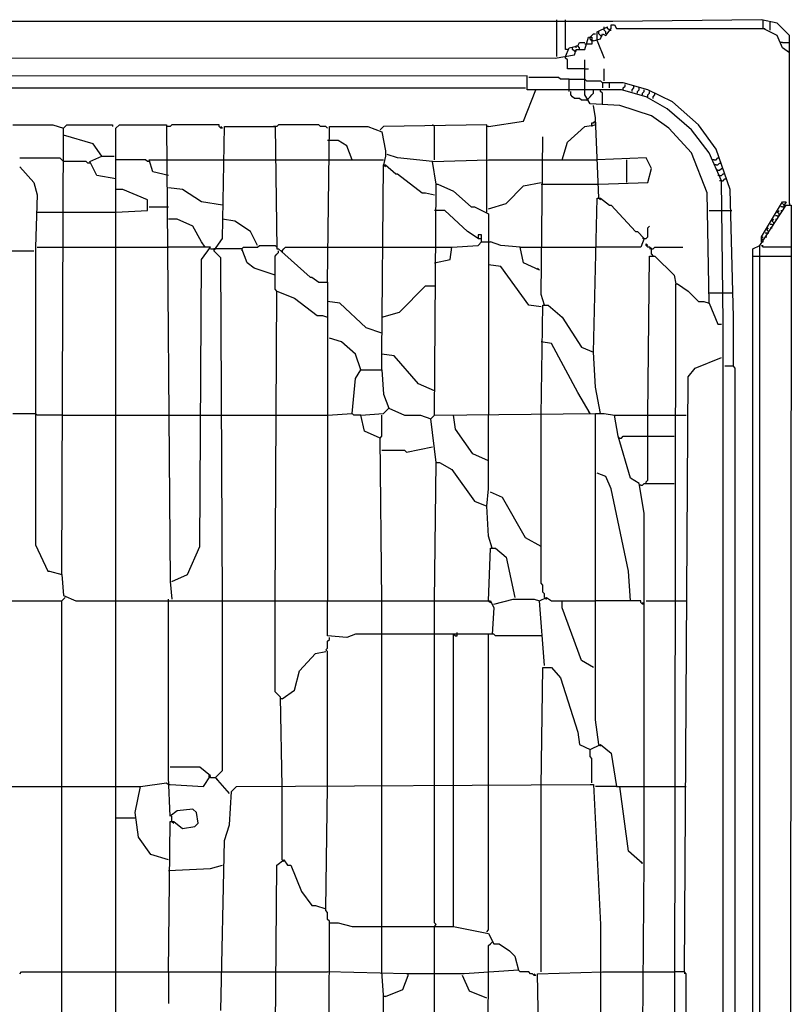
# Model space of a CAD drawing. Extents: x -471 to 464, y 6 to 775.
# Drawn here: x 152 to 464, y 378 to 775 of the extents above; entities that cross this region are included whole.
import ezdxf

# ---------------------------------------------------------------- set-up
doc = ezdxf.new("R2010")
doc.units = 0
doc.header["$MEASUREMENT"] = 0

msp = doc.modelspace()

# ---------------------------------------------------------------- linework, layer by layer
at = {"color": 0}
for p, q in [((388.66, 774.3), (-395.68, 774.3)), ((368.87, 760.17), (368.87, 775)), ((372.41, 762.99), (372.41, 775)), ((385.13, 770.06), (389.37, 772.18)), ((387.95, 771.47), (387.95, 772.18)), ((387.95, 770.77), (387.95, 771.47)), ((391.49, 774.3), (388.66, 774.3)), ((388.66, 768.64), (390.78, 771.47)), ((389.37, 771.47), (389.37, 772.18)), ((390.07, 770.77), (389.37, 771.47)), ((390.78, 771.47), (390.78, 772.88)), ((390.78, 772.88), (392.19, 772.88)), ((451.55, 775), (391.49, 774.3)), ((392.19, 772.88), (392.9, 771.47)), ((392.9, 771.47), (452.25, 771.47)), ((457.91, 773.59), (451.55, 775)), ((452.25, 774.3), (452.25, 775)), ((452.25, 771.47), (452.25, 774.3)), ((452.25, 771.47), (452.96, 771.47)), ((457.91, 768.64), (452.25, 771.47)), ((455.08, 773.59), (455.08, 774.3)), ((455.08, 770.77), (455.08, 773.59)), ((462.85, 768.64), (457.91, 773.59)), ((380.18, 762.99), (381.59, 767.94)), ((381.59, 767.94), (383.01, 767.94)), ((382.3, 767.94), (383.01, 768.64)), ((382.3, 767.23), (382.3, 767.94)), ((383.01, 766.53), (382.3, 767.23)), ((383.01, 768.64), (383.71, 769.35)), ((383.01, 767.94), (383.01, 765.11)), ((383.71, 769.35), (384.42, 769.35)), ((383.71, 766.53), (386.54, 767.23)), ((385.13, 766.53), (385.13, 770.06)), ((385.83, 769.35), (385.83, 770.06)), ((386.54, 768.64), (385.83, 769.35)), ((386.54, 767.23), (387.25, 769.35)), ((386.54, 768.64), (387.25, 768.64)), ((387.25, 769.35), (388.66, 768.64)), ((388.66, 770.06), (387.95, 770.77)), ((388.66, 769.35), (388.66, 770.06)), ((390.07, 770.77), (390.78, 770.77)), ((460.03, 763.7), (457.91, 768.64)), ((462.85, 700.81), (462.85, 768.64)), ((372.41, 760.17), (373.82, 763.7)), ((373.82, 763.7), (377.35, 764.41)), ((375.23, 762.99), (375.23, 763.7)), ((376.65, 763.7), (376.65, 764.41)), ((376.65, 764.41), (377.35, 764.41)), ((377.35, 764.41), (378.06, 765.82)), ((378.06, 763.7), (377.35, 764.41)), ((378.06, 765.82), (380.18, 765.82)), ((378.06, 762.99), (378.06, 763.7)), ((383.01, 765.11), (380.18, 765.11)), ((383.71, 766.53), (383.01, 766.53)), ((385.13, 766.53), (387.95, 759.46)), ((460.03, 765.82), (459.32, 765.82)), ((460.03, 765.82), (462.85, 765.82)), ((462.85, 761.58), (460.03, 763.7)), ((-375.19, 760.17), (368.17, 759.46)), ((368.17, 759.46), (375.94, 760.87)), ((373.11, 762.99), (372.41, 762.99)), ((372.41, 759.46), (372.41, 760.17)), ((373.11, 758.75), (372.41, 759.46)), ((375.94, 762.29), (375.23, 762.99)), ((375.94, 760.87), (376.65, 762.99)), ((375.94, 762.29), (376.65, 762.29)), ((376.65, 762.29), (376.65, 762.99)), ((376.65, 762.99), (380.18, 762.99)), ((462.85, 761.58), (462.15, 762.29)), ((373.11, 755.22), (373.11, 758.75)), ((380.18, 755.22), (373.11, 755.22)), ((380.18, 750.98), (380.18, 758.75)), ((380.18, 755.22), (381.59, 755.22)), ((387.95, 750.27), (387.95, 755.22)), ((356.86, 752.39), (-298.87, 751.69)), ((356.86, 748.86), (356.86, 752.39)), ((369.58, 751.69), (357.57, 751.69)), ((370.29, 750.98), (369.58, 751.69)), ((-298.17, 747.45), (356.15, 747.45)), ((356.86, 746.74), (356.86, 748.86)), ((373.82, 750.98), (370.29, 750.98)), ((373.82, 746.03), (373.82, 750.98)), ((373.82, 750.98), (380.18, 750.98)), ((380.18, 747.45), (380.18, 750.98)), ((380.18, 750.98), (380.89, 750.27)), ((380.18, 744.62), (380.18, 747.45)), ((380.89, 750.27), (386.54, 750.27)), ((386.54, 750.27), (387.25, 749.57)), ((395.72, 749.57), (387.25, 749.57)), ((387.25, 749.57), (387.25, 747.45)), ((390.07, 747.45), (390.07, 749.57)), ((405.62, 746.74), (395.72, 749.57)), ((395.72, 747.45), (396.43, 748.15)), ((395.72, 746.74), (395.72, 747.45)), ((396.43, 748.15), (396.43, 748.86)), ((399.26, 746.74), (399.96, 747.45)), ((399.96, 747.45), (399.96, 748.15)), ((402.08, 746.74), (402.08, 747.45)), ((355.45, 734.02), (360.39, 746.74)), ((375.23, 746.74), (356.86, 746.74)), ((374.53, 744.62), (374.53, 746.03)), ((375.23, 743.91), (374.53, 744.62)), ((395.02, 746.74), (375.23, 746.74)), ((375.94, 743.21), (375.23, 743.91)), ((382.3, 741.09), (380.18, 744.62)), ((381.59, 743.21), (382.3, 743.91)), ((382.3, 743.91), (383.01, 744.62)), ((383.01, 744.62), (383.71, 745.33)), ((383.71, 745.33), (383.71, 746.74)), ((386.54, 746.03), (386.54, 746.74)), ((387.25, 745.33), (386.54, 746.03)), ((387.25, 741.09), (387.25, 745.33)), ((404.91, 743.91), (395.02, 746.74)), ((399.26, 746.03), (399.26, 746.74)), ((401.38, 746.03), (402.08, 746.74)), ((401.38, 745.33), (401.38, 746.03)), ((403.5, 745.33), (404.2, 746.03)), ((403.5, 744.62), (403.5, 745.33)), ((404.2, 746.03), (404.2, 746.74)), ((413.39, 738.97), (404.91, 743.91)), ((415.51, 741.79), (405.62, 746.74)), ((405.62, 744.62), (406.32, 745.33)), ((405.62, 743.91), (405.62, 744.62)), ((406.32, 745.33), (406.32, 746.03)), ((407.74, 743.91), (408.44, 744.62)), ((407.74, 743.21), (407.74, 743.91)), ((408.44, 744.62), (408.44, 745.33)), ((378.06, 743.21), (375.94, 743.21)), ((378.77, 742.5), (378.06, 743.21)), ((380.89, 742.5), (378.77, 742.5)), ((380.89, 742.5), (381.59, 743.21)), ((394.31, 740.38), (382.3, 741.09)), ((384.42, 735.43), (383.71, 740.38)), ((407.03, 736.14), (394.31, 740.38)), ((426.11, 732.61), (415.51, 741.79)), ((385.83, 702.93), (384.42, 735.43)), ((414.1, 731.19), (407.03, 736.14)), ((423.28, 730.49), (413.39, 738.97)), ((149.12, 732.61), (165.37, 732.61)), ((165.37, 732.61), (169.61, 731.19)), ((169.61, 731.19), (171.02, 732.61)), ((171.02, 732.61), (189.4, 732.61)), ((189.4, 732.61), (189.4, 731.9)), ((190.81, 731.19), (192.22, 732.61)), ((192.22, 732.61), (211.3, 732.61)), ((211.3, 732.61), (212.71, 548.18)), ((212.01, 731.9), (211.3, 731.9)), ((212.71, 731.9), (212.01, 731.9)), ((213.42, 732.61), (212.71, 731.9)), ((232.5, 732.61), (213.42, 732.61)), ((232.5, 731.9), (232.5, 732.61)), ((233.2, 731.19), (232.5, 731.9)), ((233.91, 731.19), (233.2, 731.9)), ((233.91, 686.68), (234.62, 731.9)), ((234.62, 731.9), (255.11, 731.9)), ((255.11, 731.9), (254.4, 731.9)), ((255.82, 731.9), (255.11, 731.9)), ((255.11, 731.9), (255.82, 682.44)), ((256.52, 732.61), (255.82, 731.9)), ((272.78, 732.61), (256.52, 732.61)), ((273.48, 731.9), (272.78, 732.61)), ((275.6, 731.9), (273.48, 731.9)), ((276.31, 731.19), (275.6, 731.9)), ((276.31, 669.01), (277.01, 731.9)), ((277.01, 731.9), (292.56, 731.9)), ((292.56, 731.9), (298.21, 729.78)), ((298.92, 731.9), (297.51, 730.49)), ((340.61, 732.61), (298.92, 731.9)), ((319.41, 731.9), (318.7, 732.61)), ((319.41, 718.48), (319.41, 731.9)), ((340.61, 697.28), (340.61, 732.61)), ((341.32, 731.9), (340.61, 731.9)), ((341.32, 731.9), (355.45, 734.02)), ((373.11, 725.54), (380.18, 731.9)), ((380.18, 731.9), (384.42, 732.61)), ((383.01, 732.61), (383.01, 733.31)), ((383.01, 733.31), (383.71, 733.31)), ((383.01, 732.61), (383.01, 731.9)), ((384.42, 734.02), (383.71, 733.31)), ((384.42, 732.61), (384.42, 734.02)), ((433.18, 722.72), (426.11, 732.61)), ((168.9, 551.01), (169.61, 731.19)), ((181.62, 724.84), (169.61, 728.37)), ((190.81, 540.41), (190.81, 731.19)), ((233.91, 731.19), (233.2, 731.19)), ((298.21, 729.78), (299.63, 722.01)), ((362.51, 664.07), (363.22, 727.66)), ((423.28, 721.3), (414.1, 731.19)), ((430.35, 721.3), (423.28, 730.49)), ((185.16, 719.89), (181.62, 724.84)), ((280.55, 726.25), (276.31, 726.25)), ((284.08, 724.13), (280.55, 726.25)), ((286.2, 718.48), (284.08, 724.13)), ((370.99, 718.48), (373.11, 725.54)), ((180.21, 717.77), (185.16, 719.89)), ((185.16, 719.89), (184.45, 720.6)), ((185.16, 719.89), (190.1, 719.89)), ((299.63, 719.89), (298.92, 716.36)), ((299.63, 722.01), (299.63, 719.89)), ((304.57, 719.18), (300.33, 720.6)), ((429.64, 705.05), (423.28, 721.3)), ((435.3, 710), (430.35, 721.3)), ((438.83, 706.46), (433.18, 722.72)), ((151.94, 719.18), (168.2, 719.18)), ((151.94, 715.65), (157.6, 709.29)), ((168.2, 719.18), (169.61, 717.77)), ((178.8, 717.77), (169.61, 717.77)), ((179.5, 717.06), (178.8, 717.77)), ((180.21, 717.06), (179.5, 717.06)), ((183.04, 712.12), (180.21, 717.77)), ((202.82, 718.48), (190.81, 718.48)), ((203.53, 717.77), (202.82, 718.48)), ((204.23, 717.77), (203.53, 717.77)), ((205.65, 713.53), (204.23, 718.48)), ((204.23, 718.48), (212.01, 718.48)), ((212.01, 718.48), (233.91, 718.48)), ((233.91, 718.48), (255.11, 718.48)), ((255.11, 718.48), (276.31, 718.48)), ((276.31, 718.48), (298.92, 718.48)), ((298.21, 640.04), (298.92, 716.36)), ((298.92, 716.36), (299.63, 715.65)), ((298.92, 716.36), (299.63, 716.36)), ((299.63, 716.36), (303.87, 712.82)), ((318.7, 717.77), (304.57, 719.18)), ((318.7, 717.77), (341.32, 718.48)), ((320.12, 708.58), (318.7, 717.77)), ((341.32, 718.48), (362.51, 718.48)), ((362.51, 718.48), (385.13, 718.48)), ((404.91, 719.18), (385.13, 718.48)), ((397.14, 709.29), (397.14, 718.48)), ((407.03, 714.94), (404.91, 719.18)), ((432.47, 718.48), (431.76, 718.48)), ((432.47, 718.48), (433.18, 718.48)), ((433.18, 716.36), (432.47, 716.36)), ((433.18, 718.48), (433.88, 719.18)), ((433.18, 716.36), (433.88, 716.36)), ((433.88, 719.18), (434.59, 719.18)), ((433.88, 716.36), (434.59, 717.06)), ((434.59, 717.06), (435.3, 717.06)), ((190.81, 710.7), (183.04, 712.12)), ((212.01, 712.12), (205.65, 713.53)), ((303.87, 712.82), (304.57, 712.82)), ((304.57, 712.82), (314.47, 705.05)), ((405.62, 709.29), (407.03, 714.94)), ((433.88, 714.24), (433.18, 714.24)), ((433.88, 714.24), (434.59, 714.24)), ((434.59, 712.12), (433.88, 712.12)), ((434.59, 714.24), (435.3, 714.94)), ((434.59, 712.12), (435.3, 712.12)), ((435.3, 714.94), (436, 714.94)), ((435.3, 712.12), (436, 712.82)), ((436, 712.82), (436.71, 712.82)), ((157.6, 709.29), (159.01, 704.34)), ((319.41, 615.31), (320.12, 708.58)), ((320.12, 708.58), (320.82, 708.58)), ((320.82, 708.58), (327.18, 705.76)), ((348.38, 700.81), (355.45, 707.88)), ((355.45, 707.88), (362.51, 709.29)), ((362.51, 708.58), (385.83, 708.58)), ((385.83, 708.58), (405.62, 709.29)), ((435.3, 710), (434.59, 710)), ((435.3, 710), (436, 710)), ((436, 652.76), (435.3, 710)), ((436, 710), (436.71, 710.7)), ((436.71, 710.7), (437.42, 710.7)), ((159.01, 704.34), (158.3, 683.15)), ((193.63, 706.46), (190.81, 706.46)), ((203.53, 702.22), (193.63, 706.46)), ((217.66, 706.46), (212.01, 707.17)), ((225.43, 701.52), (217.66, 706.46)), ((314.47, 705.05), (315.88, 705.05)), ((315.88, 705.05), (319.41, 704.34)), ((327.18, 705.76), (334.25, 699.4)), ((430.35, 660.53), (429.64, 705.05)), ((440.24, 654.88), (438.83, 706.46)), ((203.53, 697.98), (203.53, 702.22)), ((233.91, 700.1), (225.43, 701.52)), ((341.32, 698.69), (348.38, 700.81)), ((383.71, 640.75), (385.13, 702.93)), ((385.13, 702.93), (386.54, 702.93)), ((385.83, 702.93), (386.54, 702.22)), ((386.54, 702.93), (390.07, 700.1)), ((390.07, 700.1), (390.78, 700.1)), ((390.78, 700.1), (400.67, 689.5)), ((450.84, 683.85), (461.44, 700.1)), ((451.55, 687.38), (460.03, 701.52)), ((460.03, 701.52), (461.44, 701.52)), ((460.73, 700.1), (460.03, 700.81)), ((461.44, 701.52), (460.73, 700.1)), ((460.73, 699.4), (460.73, 700.1)), ((461.44, 700.1), (463.56, 700.1)), ((462.85, 700.81), (462.85, 700.1)), ((463.56, 700.1), (462.85, 80.41)), ((159.01, 697.28), (168.9, 697.28)), ((168.9, 697.28), (190.81, 697.28)), ((190.81, 697.28), (203.53, 697.98)), ((204.23, 699.4), (212.01, 699.4)), ((323.65, 697.98), (319.41, 697.98)), ((332.84, 689.5), (323.65, 697.98)), ((334.25, 699.4), (335.66, 699.4)), ((335.66, 699.4), (341.32, 696.57)), ((341.32, 696.57), (341.32, 615.31)), ((430.35, 697.98), (436, 697.98)), ((436, 697.98), (439.53, 697.98)), ((457.91, 695.86), (457.2, 695.86)), ((457.91, 697.28), (458.61, 697.98)), ((458.61, 696.57), (457.91, 697.28)), ((457.91, 695.86), (458.61, 695.86)), ((458.61, 695.86), (458.61, 696.57)), ((460.03, 699.4), (459.32, 699.4)), ((459.32, 697.98), (460.03, 697.98)), ((460.03, 699.4), (460.73, 699.4)), ((215.54, 694.45), (212.01, 694.45)), ((221.9, 691.62), (215.54, 694.45)), ((225.43, 685.27), (221.9, 691.62)), ((238.86, 693.74), (233.91, 694.45)), ((245.22, 689.5), (238.86, 693.74)), ((405.62, 690.92), (406.32, 691.62)), ((455.79, 692.33), (455.08, 692.33)), ((455.79, 693.74), (456.49, 694.45)), ((456.49, 693.04), (455.79, 693.74)), ((455.79, 692.33), (456.49, 692.33)), ((456.49, 692.33), (456.49, 693.04)), ((457.2, 694.45), (457.91, 694.45)), ((248.04, 683.85), (245.22, 689.5)), ((337.08, 686.68), (332.84, 689.5)), ((338.49, 688.09), (337.08, 688.09)), ((337.08, 688.09), (337.08, 686.68)), ((338.49, 685.27), (338.49, 688.09)), ((400.67, 689.5), (401.38, 689.5)), ((401.38, 689.5), (404.2, 686.68)), ((405.62, 687.38), (405.62, 690.92)), ((453.67, 688.8), (452.96, 688.8)), ((453.67, 690.21), (454.37, 690.92)), ((454.37, 689.5), (453.67, 690.21)), ((453.67, 688.8), (454.37, 688.8)), ((454.37, 688.8), (454.37, 689.5)), ((455.08, 690.92), (455.79, 690.92)), ((226.85, 683.15), (225.43, 685.27)), ((230.38, 681.73), (233.91, 686.68)), ((248.04, 683.15), (248.75, 683.85)), ((248.75, 683.85), (255.11, 683.85)), ((255.11, 683.85), (255.82, 683.15)), ((326.48, 683.15), (337.08, 683.85)), ((337.08, 686.68), (338.49, 686.68)), ((337.08, 683.85), (338.49, 685.27)), ((338.49, 685.27), (342.02, 685.27)), ((346.26, 683.85), (342.02, 685.27)), ((354.04, 683.15), (346.26, 683.85)), ((404.2, 686.68), (402.79, 683.15)), ((404.2, 686.68), (403.5, 686.68)), ((404.2, 686.68), (404.91, 686.68)), ((404.91, 686.68), (405.62, 687.38)), ((404.91, 683.85), (404.91, 684.56)), ((404.91, 684.56), (405.62, 683.85)), ((405.62, 683.15), (404.91, 683.85)), ((448.01, 682.44), (450.84, 683.85)), ((450.84, 95.25), (450.84, 683.85)), ((451.55, 686.68), (452.25, 687.38)), ((451.55, 685.27), (451.55, 687.38)), ((452.25, 685.97), (451.55, 686.68)), ((451.55, 685.27), (452.25, 685.27)), ((452.25, 683.15), (451.55, 683.85)), ((451.55, 683.85), (452.25, 683.85)), ((452.25, 685.27), (452.25, 685.97)), ((452.96, 687.38), (453.67, 687.38)), ((148.41, 681.73), (157.6, 681.73)), ((158.3, 683.15), (158.3, 563.02)), ((159.01, 683.15), (168.9, 683.15)), ((168.9, 683.15), (190.81, 683.15)), ((190.81, 683.15), (212.01, 683.15)), ((228.97, 683.15), (212.01, 683.15)), ((225.43, 678.2), (228.97, 683.15)), ((228.97, 682.44), (230.38, 682.44)), ((241.68, 682.44), (230.38, 682.44)), ((233.2, 678.91), (230.38, 681.73)), ((241.68, 682.44), (242.39, 683.15)), ((241.68, 682.44), (241.68, 681.73)), ((243.8, 676.79), (241.68, 682.44)), ((242.39, 683.15), (248.04, 683.15)), ((255.11, 679.61), (255.82, 680.32)), ((255.82, 682.44), (256.52, 682.44)), ((255.82, 680.32), (256.52, 681.03)), ((256.52, 682.44), (269.24, 671.13)), ((256.52, 681.03), (256.52, 681.73)), ((257.94, 681.73), (258.64, 682.44)), ((257.94, 681.73), (257.94, 681.03)), ((258.64, 682.44), (259.35, 683.15)), ((259.35, 683.15), (276.31, 683.15)), ((276.31, 683.15), (298.21, 683.15)), ((298.21, 683.15), (319.41, 683.15)), ((319.41, 683.15), (326.48, 683.15)), ((325.77, 678.2), (326.48, 683.15)), ((355.45, 676.79), (354.04, 683.15)), ((354.04, 683.15), (362.51, 683.15)), ((362.51, 683.15), (384.42, 683.15)), ((402.79, 683.15), (384.42, 683.15)), ((406.32, 683.15), (405.62, 683.15)), ((407.03, 682.44), (406.32, 683.15)), ((407.03, 682.44), (406.32, 682.44)), ((407.03, 682.44), (407.74, 682.44)), ((407.03, 680.32), (407.03, 682.44)), ((407.03, 680.32), (407.74, 679.61)), ((407.74, 682.44), (408.44, 683.15)), ((408.44, 683.15), (419.75, 683.15)), ((448.01, 98.07), (448.01, 682.44)), ((463.56, 683.15), (452.25, 683.15)), ((224.73, 562.32), (225.43, 678.2)), ((233.91, 540.41), (233.2, 678.91)), ((246.63, 674.67), (243.8, 676.79)), ((255.11, 666.19), (255.11, 679.61)), ((319.41, 676.79), (325.77, 678.2)), ((346.26, 675.37), (341.32, 676.08)), ((361.81, 673.96), (355.45, 676.79)), ((405.62, 615.31), (406.32, 679.61)), ((406.32, 679.61), (408.44, 679.61)), ((408.44, 679.61), (416.22, 671.84)), ((448.01, 679.61), (450.13, 679.61)), ((450.13, 679.61), (463.56, 679.61)), ((255.11, 671.84), (246.63, 674.67)), ((357.57, 659.83), (346.26, 675.37)), ((361.81, 673.96), (361.1, 674.67)), ((416.22, 671.84), (416.92, 668.31)), ((269.24, 671.13), (269.95, 671.13)), ((269.95, 671.13), (272.78, 669.01)), ((272.78, 669.01), (276.31, 669.01)), ((276.31, 669.01), (276.31, 540.41)), ((416.22, 108.67), (416.92, 668.31)), ((416.92, 668.31), (417.63, 668.31)), ((417.63, 668.31), (421.87, 665.48)), ((255.82, 665.48), (255.11, 666.19)), ((255.11, 540.41), (255.82, 665.48)), ((255.82, 665.48), (262.88, 662.65)), ((305.28, 657), (315.88, 667.6)), ((315.88, 667.6), (319.41, 667.6)), ((363.93, 659.83), (362.51, 664.07)), ((421.87, 665.48), (426.11, 661.24)), ((430.35, 664.77), (436, 664.77)), ((436, 664.77), (439.53, 664.77)), ((262.88, 662.65), (272.07, 655.59)), ((281.25, 660.53), (276.31, 661.24)), ((291.85, 650.64), (281.25, 660.53)), ((362.51, 659.12), (357.57, 659.83)), ((362.51, 615.31), (363.22, 659.83)), ((363.22, 659.83), (365.34, 659.83)), ((365.34, 659.83), (370.99, 654.88)), ((426.11, 661.24), (428.23, 661.24)), ((428.23, 661.24), (430.35, 660.53)), ((430.35, 660.53), (433.88, 652.05)), ((298.21, 654.88), (305.28, 657)), ((272.07, 655.59), (274.19, 655.59)), ((274.19, 655.59), (276.31, 654.88)), ((370.99, 654.88), (378.77, 642.87)), ((433.88, 652.05), (435.3, 652.05)), ((436, 638.63), (436, 652.76)), ((440.24, 635.1), (440.24, 654.88)), ((298.21, 648.52), (291.85, 650.64)), ((281.96, 644.99), (277.01, 646.4)), ((287.61, 640.04), (281.96, 644.99)), ((366.75, 644.28), (362.51, 644.99)), ((377.35, 624.5), (366.75, 644.28)), ((289.73, 633.68), (287.61, 640.04)), ((298.21, 633.68), (298.21, 640.04)), ((303.16, 639.34), (298.21, 640.04)), ((378.77, 642.87), (383.71, 640.75)), ((384.42, 626.62), (383.71, 640.75)), ((313.05, 628.03), (303.16, 639.34)), ((424.7, 634.39), (435.3, 638.63)), ((436, 143.3), (436, 638.63)), ((287.61, 630.15), (289.73, 633.68)), ((289.73, 633.68), (298.21, 633.68)), ((298.21, 633.68), (298.92, 623.79)), ((421.87, 630.86), (424.7, 634.39)), ((440.24, 635.1), (436.71, 635.1)), ((440.95, 634.39), (440.24, 635.1)), ((440.95, 146.12), (440.95, 634.39)), ((286.2, 616.02), (287.61, 630.15)), ((319.41, 625.2), (313.05, 628.03)), ((420.46, 390.61), (421.87, 630.86)), ((382.3, 616.02), (377.35, 624.5)), ((386.54, 616.02), (384.42, 626.62)), ((298.92, 623.79), (301.04, 618.14)), ((298.92, 616.02), (301.04, 618.14)), ((301.04, 618.14), (307.4, 615.31)), ((382.3, 616.02), (381.59, 616.72)), ((149.12, 616.02), (158.3, 616.02)), ((159.01, 615.31), (158.3, 616.02)), ((168.9, 615.31), (159.01, 615.31)), ((168.9, 615.31), (190.81, 615.31)), ((190.81, 615.31), (212.01, 615.31)), ((212.01, 615.31), (225.43, 615.31)), ((225.43, 615.31), (233.91, 615.31)), ((233.91, 615.31), (255.11, 615.31)), ((255.11, 615.31), (276.31, 615.31)), ((276.31, 615.31), (286.2, 616.02)), ((286.91, 615.31), (286.2, 616.02)), ((289.73, 615.31), (286.91, 615.31)), ((289.73, 615.31), (298.92, 616.02)), ((291.15, 608.95), (289.73, 615.31)), ((298.21, 606.83), (298.21, 615.31)), ((307.4, 615.31), (313.76, 615.31)), ((313.76, 615.31), (318, 613.9)), ((318, 613.9), (319.41, 615.31)), ((320.12, 596.23), (318, 613.9)), ((319.41, 615.31), (384.42, 616.02)), ((327.89, 609.66), (327.18, 615.31)), ((341.32, 585.63), (341.32, 615.31)), ((362.51, 547.48), (362.51, 615.31)), ((384.42, 591.99), (384.42, 616.02)), ((384.42, 616.02), (387.95, 616.02)), ((387.95, 616.02), (392.19, 615.31)), ((393.61, 606.83), (392.19, 615.31)), ((392.19, 615.31), (416.22, 615.31)), ((405.62, 589.17), (405.62, 615.31)), ((416.22, 615.31), (421.16, 615.31)), ((297.51, 606.12), (291.15, 608.95)), ((334.96, 599.77), (327.89, 609.66)), ((297.51, 606.12), (298.21, 606.83)), ((298.21, 540.41), (297.51, 606.12)), ((398.55, 589.87), (393.61, 606.83)), ((394.31, 606.12), (393.61, 606.12)), ((394.31, 606.12), (395.02, 606.12)), ((395.02, 606.12), (395.72, 606.83)), ((395.72, 606.83), (405.62, 606.83)), ((405.62, 606.83), (416.22, 606.83)), ((298.21, 601.18), (307.4, 601.18)), ((307.4, 601.18), (308.11, 600.47)), ((308.11, 600.47), (318.7, 602.59)), ((319.41, 540.41), (320.12, 596.23)), ((320.12, 596.23), (321.53, 596.23)), ((321.53, 596.23), (326.48, 593.41)), ((341.32, 596.94), (334.96, 599.77)), ((326.48, 593.41), (335.66, 580.69)), ((384.42, 492.36), (384.42, 591.99)), ((388.66, 590.58), (385.13, 591.99)), ((390.78, 585.63), (388.66, 590.58)), ((402.08, 587.75), (398.55, 589.87)), ((404.91, 588.46), (405.62, 589.17)), ((404.91, 587.75), (404.91, 588.46)), ((340.61, 578.57), (341.32, 585.63)), ((397.85, 552.42), (390.78, 585.63)), ((404.2, 575.74), (402.08, 587.75)), ((402.79, 587.05), (402.08, 587.05)), ((402.79, 587.05), (403.5, 587.05)), ((403.5, 587.05), (404.2, 587.75)), ((404.2, 587.75), (416.22, 587.75)), ((335.66, 580.69), (340.61, 578.57)), ((346.97, 582.1), (342.02, 584.22)), ((356.15, 565.85), (346.97, 582.1)), ((341.32, 566.55), (340.61, 578.57)), ((404.2, 435.13), (404.2, 575.74)), ((342.73, 561.61), (341.32, 566.55)), ((362.51, 562.32), (356.15, 565.85)), ((158.3, 563.02), (163.25, 552.42)), ((219.78, 551.01), (224.73, 562.32)), ((341.32, 540.41), (342.02, 561.61)), ((342.02, 561.61), (344.14, 561.61)), ((344.14, 561.61), (348.38, 558.08)), ((348.38, 558.08), (351.92, 541.82)), ((163.25, 552.42), (163.96, 552.42)), ((163.96, 552.42), (168.9, 551.01)), ((168.9, 551.01), (169.61, 542.53)), ((213.42, 548.18), (219.78, 551.01)), ((398.55, 540.41), (397.85, 552.42)), ((212.71, 548.18), (213.42, 541.12)), ((363.22, 546.77), (362.51, 547.48)), ((363.22, 543.94), (363.22, 546.77)), ((168.9, 540.41), (169.61, 541.12)), ((169.61, 542.53), (174.56, 540.41)), ((169.61, 541.12), (170.32, 541.82)), ((212.01, 469.04), (212.01, 541.12)), ((343.44, 539), (351.21, 541.12)), ((351.21, 541.12), (359.69, 541.12)), ((359.69, 541.12), (361.81, 540.41)), ((361.81, 540.41), (364.63, 541.82)), ((363.93, 543.24), (363.22, 543.94)), ((363.93, 541.82), (363.93, 543.24)), ((363.93, 541.82), (364.63, 541.12)), ((364.63, 541.82), (366.75, 540.41)), ((148.41, 540.41), (168.9, 540.41)), ((168.9, 315), (168.9, 540.41)), ((174.56, 540.41), (342.02, 540.41)), ((190.81, 368), (190.81, 540.41)), ((233.91, 471.87), (233.91, 540.41)), ((255.11, 503.67), (255.11, 540.41)), ((276.31, 526.28), (276.31, 540.41)), ((298.21, 526.98), (298.21, 540.41)), ((319.41, 526.98), (319.41, 540.41)), ((341.32, 540.41), (342.02, 539.7)), ((342.02, 540.41), (343.44, 537.58)), ((343.44, 537.58), (342.73, 526.98)), ((363.93, 514.27), (361.81, 540.41)), ((366.75, 540.41), (370.99, 540.41)), ((370.99, 537.58), (370.99, 540.41)), ((370.99, 540.41), (384.42, 540.41)), ((378.77, 516.39), (370.99, 537.58)), ((402.79, 540.41), (384.42, 540.41)), ((402.79, 539.7), (402.79, 540.41)), ((403.5, 539), (402.79, 539.7)), ((404.2, 539), (403.5, 539.7)), ((404.2, 539), (403.5, 539)), ((404.91, 540.41), (416.22, 540.41)), ((416.22, 540.41), (421.16, 540.41)), ((284.08, 525.57), (276.31, 526.28)), ((276.31, 524.16), (277.01, 524.86)), ((277.01, 524.86), (277.01, 525.57)), ((287.61, 526.98), (284.08, 525.57)), ((342.73, 526.98), (287.61, 526.98)), ((298.21, 465.51), (298.21, 526.98)), ((319.41, 465.51), (319.41, 526.98)), ((327.18, 465.51), (327.18, 526.98)), ((327.18, 526.98), (327.89, 526.28)), ((327.89, 526.28), (328.6, 526.28)), ((328.6, 526.98), (328.6, 527.69)), ((328.6, 526.28), (328.6, 526.98)), ((341.32, 465.51), (341.32, 526.98)), ((343.44, 526.98), (342.73, 526.98)), ((344.14, 526.28), (343.44, 526.98)), ((362.51, 526.28), (344.14, 526.28)), ((275.6, 520.62), (276.31, 521.33)), ((276.31, 521.33), (276.31, 524.16)), ((265, 512.15), (271.36, 519.21)), ((271.36, 519.21), (275.6, 519.92)), ((276.31, 519.92), (275.6, 520.62)), ((276.31, 465.51), (276.31, 519.92)), ((362.51, 465.51), (363.22, 513.56)), ((363.22, 513.56), (366.75, 513.56)), ((366.75, 513.56), (370.29, 509.32)), ((383.71, 513.56), (378.77, 516.39)), ((262.88, 504.37), (265, 512.15)), ((370.29, 509.32), (377.35, 487.41)), ((257.23, 501.55), (255.11, 503.67)), ((257.94, 465.51), (257.23, 501.55)), ((257.94, 500.84), (257.23, 500.84)), ((257.94, 500.84), (262.88, 504.37)), ((385.83, 482.47), (384.42, 492.36)), ((377.35, 487.41), (378.06, 482.47)), ((378.06, 482.47), (382.3, 480.35)), ((382.3, 480.35), (386.54, 482.47)), ((385.83, 482.47), (386.54, 481.76)), ((386.54, 482.47), (390.78, 478.93)), ((382.3, 477.52), (382.3, 480.35)), ((383.01, 476.82), (382.3, 477.52)), ((390.78, 478.93), (392.9, 465.51)), ((224.73, 473.28), (212.71, 473.28)), ((228.97, 469.75), (224.73, 473.28)), ((383.01, 466.92), (383.01, 476.82)), ((212.71, 453.5), (212.01, 469.04)), ((226.14, 465.51), (228.97, 469.75)), ((228.97, 469.04), (228.26, 469.75)), ((228.97, 469.04), (231.08, 469.04)), ((231.08, 469.04), (233.91, 471.87)), ((231.08, 469.04), (231.79, 468.34)), ((236.74, 462.68), (231.08, 469.04)), ((148.41, 465.51), (168.9, 465.51)), ((168.9, 465.51), (190.81, 465.51)), ((190.81, 465.51), (200.7, 465.51)), ((198.58, 454.91), (200.7, 465.51)), ((200.7, 465.51), (211.3, 466.92)), ((211.3, 466.92), (212.01, 466.22)), ((212.01, 466.22), (212.71, 466.22)), ((212.71, 466.22), (226.14, 465.51)), ((237.44, 463.39), (239.56, 465.51)), ((239.56, 465.51), (382.3, 466.22)), ((257.94, 435.83), (257.94, 465.51)), ((275.6, 416.05), (276.31, 465.51)), ((298.21, 408.98), (298.21, 465.51)), ((319.41, 410.39), (319.41, 465.51)), ((327.18, 408.98), (327.18, 465.51)), ((341.32, 407.57), (341.32, 465.51)), ((362.51, 390.61), (362.51, 465.51)), ((382.3, 466.22), (383.71, 466.22)), ((383.71, 466.22), (386.54, 409.69)), ((392.9, 465.51), (384.42, 465.51)), ((392.9, 465.51), (394.31, 465.51)), ((397.85, 439.36), (394.31, 465.51)), ((394.31, 465.51), (404.91, 465.51)), ((404.91, 465.51), (416.22, 465.51)), ((416.22, 465.51), (421.16, 465.51)), ((236.74, 462.68), (236.03, 463.39)), ((236.74, 449.96), (237.44, 463.39)), ((199.99, 445.02), (198.58, 454.91)), ((215.54, 455.62), (212.71, 453.5)), ((213.42, 451.38), (213.42, 453.5)), ((221.9, 456.32), (215.54, 455.62)), ((223.31, 454.91), (221.9, 456.32)), ((224.02, 450.67), (223.31, 454.91)), ((190.81, 452.79), (198.58, 452.79)), ((212.01, 390.61), (212.71, 451.38)), ((212.71, 451.38), (214.13, 451.38)), ((213.42, 451.38), (214.13, 450.67)), ((214.13, 451.38), (217.66, 448.55)), ((217.66, 448.55), (222.61, 449.26)), ((222.61, 449.26), (224.02, 450.67)), ((234.62, 443.6), (236.74, 449.96)), ((204.94, 437.95), (199.99, 445.02)), ((233.2, 375.06), (234.62, 443.6)), ((212.01, 435.83), (204.94, 437.95)), ((403.5, 434.42), (397.85, 439.36)), ((228.97, 432.3), (233.91, 433.71)), ((255.11, 355.98), (255.82, 433.71)), ((255.82, 433.71), (258.64, 435.83)), ((257.94, 435.83), (258.64, 435.13)), ((258.64, 435.83), (260.06, 433.71)), ((260.06, 433.71), (261.47, 433.71)), ((261.47, 433.71), (265.71, 423.11)), ((403.5, 434.42), (402.79, 435.13)), ((403.5, 348.92), (404.2, 435.13)), ((212.01, 431.59), (228.97, 432.3)), ((265.71, 423.11), (269.95, 417.46)), ((269.95, 417.46), (271.36, 417.46)), ((271.36, 417.46), (275.6, 416.05)), ((275.6, 415.34), (275.6, 416.05)), ((276.31, 414.63), (275.6, 415.34)), ((276.31, 411.81), (276.31, 414.63)), ((277.01, 411.1), (276.31, 411.81)), ((276.31, 62.04), (277.01, 410.39)), ((277.01, 410.39), (277.01, 411.1)), ((277.01, 410.39), (280.55, 410.39)), ((280.55, 410.39), (286.2, 408.98)), ((320.12, 409.69), (319.41, 410.39)), ((319.41, 408.98), (320.12, 409.69)), ((386.54, 409.69), (386.54, 358.81)), ((286.2, 408.98), (327.18, 408.98)), ((298.21, 390.61), (298.21, 408.98)), ((319.41, 389.2), (319.41, 408.98)), ((327.18, 408.98), (341.32, 406.15)), ((340.61, 406.86), (341.32, 407.57)), ((341.32, 406.15), (343.44, 401.91)), ((341.32, 401.21), (342.02, 401.91)), ((342.02, 401.91), (342.73, 402.62)), ((343.44, 401.91), (345.56, 401.91)), ((345.56, 401.91), (349.8, 399.09)), ((341.32, 390.61), (341.32, 401.21)), ((349.8, 399.09), (351.92, 396.97)), ((351.92, 396.97), (353.33, 391.32)), ((151.94, 389.9), (152.65, 390.61)), ((152.65, 390.61), (168.9, 390.61)), ((168.9, 390.61), (190.81, 390.61)), ((190.81, 390.61), (233.91, 390.61)), ((212.01, 390.61), (212.01, 377.89)), ((233.91, 390.61), (255.11, 390.61)), ((255.11, 390.61), (276.31, 390.61)), ((308.11, 389.9), (276.31, 390.61)), ((298.92, 381.42), (298.21, 390.61)), ((331.42, 389.9), (308.11, 389.9)), ((308.81, 389.2), (308.81, 389.9)), ((353.33, 391.32), (331.42, 389.9)), ((340.61, 283.91), (341.32, 390.61)), ((354.04, 390.61), (353.33, 391.32)), ((357.57, 390.61), (354.04, 390.61)), ((358.27, 389.9), (357.57, 390.61)), ((358.98, 389.9), (358.27, 389.9)), ((359.69, 389.2), (358.98, 389.9)), ((360.39, 389.2), (359.69, 389.9)), ((361.1, 389.9), (387.25, 390.61)), ((362.51, 315), (361.1, 389.9)), ((387.25, 390.61), (404.2, 390.61)), ((404.2, 390.61), (416.22, 390.61)), ((420.46, 390.61), (416.22, 390.61)), ((420.46, 390.61), (420.46, 389.9)), ((421.16, 389.9), (420.46, 390.61)), ((421.16, 165.91), (421.16, 389.9)), ((306.69, 383.54), (308.81, 389.2)), ((319.41, 247.87), (319.41, 389.2)), ((333.54, 382.84), (330.72, 389.2)), ((360.39, 389.2), (359.69, 389.2)), ((299.63, 380.72), (306.69, 383.54)), ((340.61, 380.01), (333.54, 382.84)), ((298.92, 378.6), (298.92, 381.42)), ((299.63, 380.72), (298.92, 380.72)), ((298.92, 358.1), (298.92, 378.6))]:
    msp.add_line(p, q, dxfattribs=at)

doc.saveas('drawing.dxf')
